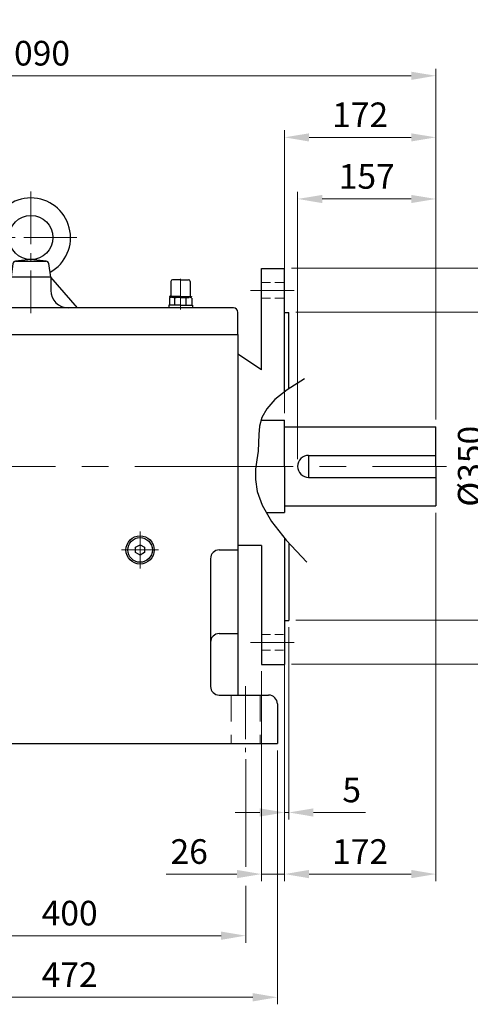
# Model space of a CAD drawing. Units: millimetres. Extents: x 2658 to 5203, y 14 to 3775.
# Drawn here: x 3454 to 3965, y 1340 to 2459 of the extents above; entities that cross this region are included whole.
import ezdxf

# ---------------------------------------------------------------- set-up
doc = ezdxf.new("R2010")
doc.units = ezdxf.units.MM
doc.header["$LTSCALE"] = 80
doc.linetypes.add('CENTER2', pattern=[1.125, 0.75, -0.125, 0.125, -0.125])
doc.linetypes.add('HIDDEN2', pattern=[0.1875, 0.125, -0.0625])
doc.layers.get('DEFPOINTS').update_dxf_attribs({"linetype": 'CONTINUOUS'})
for name, color, linetype, lineweight in [('C', 1, 'CENTER2', 9), ('D', 7, 'CONTINUOUS', 9), ('H', 4, 'HIDDEN2', 15), ('O', 3, 'CONTINUOUS', 30), ('S', 5, 'CENTER2', 30)]:
    doc.layers.add(name, color=color, linetype=linetype, lineweight=lineweight)
doc.styles.get("Standard").update_dxf_attribs({"font": 'romans.shx', "width": 0.8, "bigfont": 'whgtxt.shx'})
doc.dimstyles.new('STANDARD$0', dxfattribs={"dimscale": 0, "dimtxt": 2.5, "dimasz": 2.5, "dimexe": 1.25, "dimexo": 1.25, "dimgap": 0.671, "dimtad": 1, "dimdsep": 46, "dimtxsty": 'Standard', "dimblk": 'OPEN', "dimcen": 0, "dimclrd": 4, "dimclre": 4, "dimclrt": 7, "dimadec": 1, "dimazin": 2, "dimtfac": 1, "dimtmove": 0, "dimatfit": 3, "dimldrblk": 'OPEN', "dimfxl": 0, "dimtolj": 1, "dimtzin": 0, "dimlwd": -1, "dimlwe": -1, "dimarcsym": 0})

# ---------------------------------------------------------------- blocks, each defined once
blk = doc.blocks.new('*D40')
at = {"layer": 'D', "transparency": 16777216}
for p, q in [((3769.3, 1959.5), (3769.3, 2263.3)), ((3926.3, 2004.5), (3926.3, 2263.3)), ((3797.3, 2255.3), (3898.3, 2255.3))]:
    blk.add_line(p, q, dxfattribs=at)
for points in [[(3797.3, 2259.9), (3797.3, 2250.6), (3769.3, 2255.3)], [(3898.3, 2259.9), (3898.3, 2250.6), (3926.3, 2255.3)]]:
    blk.add_solid(points, dxfattribs=at)
at = {"layer": 'DEFPOINTS', "color": 0, "transparency": 16777216}
for p in [(3926.3, 2255.3), (3926.3, 1996.5), (3769.3, 1951.5)]:
    blk.add_point(p, dxfattribs=at)
at = {"layer": 'D', "transparency": 16777216, "insert": (3847.8, 2277.3), "char_height": 28, "attachment_point": 5}
blk.add_mtext('157', dxfattribs=at)
blk = doc.blocks.new('*D41')
at = {"layer": 'D', "transparency": 16777216}
for p, q in [((3754.3, 2012), (3754.3, 2333.3)), ((3926.3, 2004.5), (3926.3, 2333.3)), ((3782.3, 2325.3), (3898.3, 2325.3))]:
    blk.add_line(p, q, dxfattribs=at)
for points in [[(3782.3, 2329.9), (3782.3, 2320.6), (3754.3, 2325.3)], [(3898.3, 2329.9), (3898.3, 2320.6), (3926.3, 2325.3)]]:
    blk.add_solid(points, dxfattribs=at)
at = {"layer": 'DEFPOINTS', "color": 0, "transparency": 16777216}
for p in [(3926.3, 2325.3), (3754.3, 2004), (3926.3, 1996.5)]:
    blk.add_point(p, dxfattribs=at)
at = {"layer": 'D', "transparency": 16777216, "insert": (3840.3, 2347.3), "char_height": 28, "attachment_point": 5}
blk.add_mtext('172', dxfattribs=at)
blk = doc.blocks.new('*D42')
at = {"layer": 'D', "transparency": 16777216}
for p, q in [((2845.1, 2059.6), (2845.1, 2403.3)), ((2873.1, 2395.3), (3898.3, 2395.3)), ((3926.3, 2004.5), (3926.3, 2403.3))]:
    blk.add_line(p, q, dxfattribs=at)
for points in [[(2873.1, 2399.9), (2873.1, 2390.6), (2845.1, 2395.3)], [(3898.3, 2399.9), (3898.3, 2390.6), (3926.3, 2395.3)]]:
    blk.add_solid(points, dxfattribs=at)
at = {"layer": 'DEFPOINTS', "color": 0, "transparency": 16777216}
for p in [(3926.3, 2395.3), (2845.1, 2051.6), (3926.3, 1996.5)]:
    blk.add_point(p, dxfattribs=at)
at = {"layer": 'D', "transparency": 16777216, "insert": (3385.7, 2417.3), "char_height": 28, "attachment_point": 5}
blk.add_mtext('APPROX. 1090', dxfattribs=at)
blk = doc.blocks.new('*D54')
at = {"layer": 'D', "transparency": 16777216}
for p, q in [((3767.3, 2126.5), (4018.7, 2126.5)), ((4010.7, 2098.5), (4010.7, 1804.5)), ((3767.3, 1776.5), (4018.7, 1776.5))]:
    blk.add_line(p, q, dxfattribs=at)
for points in [[(4006, 2098.5), (4015.3, 2098.5), (4010.7, 2126.5)], [(4006, 1804.5), (4015.3, 1804.5), (4010.7, 1776.5)]]:
    blk.add_solid(points, dxfattribs=at)
at = {"layer": 'DEFPOINTS', "color": 0, "transparency": 16777216}
for p in [(3759.3, 2126.5), (3759.3, 1776.5), (4010.7, 1776.5)]:
    blk.add_point(p, dxfattribs=at)
at = {"layer": 'D', "transparency": 16777216, "insert": (3988.7, 1951.5), "char_height": 28, "attachment_point": 5, "rotation": 90}
blk.add_mtext('\\A1;%%C350{}{\\C4; h6}', dxfattribs=at)
blk = doc.blocks.new('*D55')
at = {"layer": 'D', "transparency": 16777216}
for p, q in [((3762.3, 2176.5), (4088.7, 2176.5)), ((4080.7, 2148.5), (4080.7, 1754.5)), ((3762.3, 1726.5), (4088.7, 1726.5))]:
    blk.add_line(p, q, dxfattribs=at)
for points in [[(4076, 2148.5), (4085.3, 2148.5), (4080.7, 2176.5)], [(4076, 1754.5), (4085.3, 1754.5), (4080.7, 1726.5)]]:
    blk.add_solid(points, dxfattribs=at)
at = {"layer": 'DEFPOINTS', "color": 0, "transparency": 16777216}
for p in [(3754.3, 2176.5), (3754.3, 1726.5), (4080.7, 1726.5)]:
    blk.add_point(p, dxfattribs=at)
at = {"layer": 'D', "transparency": 16777216, "insert": (4058.7, 1951.5), "char_height": 28, "attachment_point": 5, "rotation": 90}
blk.add_mtext('%%C450', dxfattribs=at)
blk = doc.blocks.new('*D56')
at = {"layer": 'D', "transparency": 16777216}
for p, q in [((3728.3, 1718.5), (3728.3, 1480.1)), ((3754.3, 1718.5), (3754.3, 1480.1)), ((3700.3, 1488.1), (3620, 1488.1)), ((3754.3, 1488.1), (3728.3, 1488.1)), ((3782.3, 1488.1), (3810.3, 1488.1))]:
    blk.add_line(p, q, dxfattribs=at)
for points in [[(3700.3, 1492.8), (3700.3, 1483.4), (3728.3, 1488.1)], [(3782.3, 1492.8), (3782.3, 1483.4), (3754.3, 1488.1)]]:
    blk.add_solid(points, dxfattribs=at)
at = {"layer": 'DEFPOINTS', "color": 0, "transparency": 16777216}
for p in [(3728.3, 1726.5), (3754.3, 1726.5), (3728.3, 1488.1)]:
    blk.add_point(p, dxfattribs=at)
at = {"layer": 'D', "transparency": 16777216, "insert": (3646.1, 1510.1), "char_height": 28, "attachment_point": 5}
blk.add_mtext('26', dxfattribs=at)
blk = doc.blocks.new('*D57')
at = {"layer": 'D', "transparency": 16777216}
for p, q in [((3926.3, 1898.5), (3926.3, 1480.1)), ((3754.3, 1718.5), (3754.3, 1480.1)), ((3782.3, 1488.1), (3898.3, 1488.1))]:
    blk.add_line(p, q, dxfattribs=at)
for points in [[(3782.3, 1492.8), (3782.3, 1483.4), (3754.3, 1488.1)], [(3898.3, 1492.8), (3898.3, 1483.4), (3926.3, 1488.1)]]:
    blk.add_solid(points, dxfattribs=at)
at = {"layer": 'DEFPOINTS', "color": 0, "transparency": 16777216}
for p in [(3926.3, 1906.5), (3754.3, 1726.5), (3926.3, 1488.1)]:
    blk.add_point(p, dxfattribs=at)
at = {"layer": 'D', "transparency": 16777216, "insert": (3840.3, 1510.1), "char_height": 28, "attachment_point": 5}
blk.add_mtext('172', dxfattribs=at)
blk = doc.blocks.new('*D58')
at = {"layer": 'D', "transparency": 16777216}
for p, q in [((3754.3, 1768.5), (3754.3, 1550.1)), ((3759.3, 1768.5), (3759.3, 1550.1)), ((3726.3, 1558.1), (3698.3, 1558.1)), ((3754.3, 1558.1), (3759.3, 1558.1)), ((3787.3, 1558.1), (3846.2, 1558.1))]:
    blk.add_line(p, q, dxfattribs=at)
for points in [[(3726.3, 1562.8), (3726.3, 1553.4), (3754.3, 1558.1)], [(3787.3, 1562.8), (3787.3, 1553.4), (3759.3, 1558.1)]]:
    blk.add_solid(points, dxfattribs=at)
at = {"layer": 'DEFPOINTS', "color": 0, "transparency": 16777216}
for p in [(3754.3, 1776.5), (3759.3, 1776.5), (3759.3, 1558.1)]:
    blk.add_point(p, dxfattribs=at)
at = {"layer": 'D', "transparency": 16777216, "insert": (3830.7, 1580.1), "char_height": 28, "attachment_point": 5}
blk.add_mtext('5', dxfattribs=at)
blk = doc.blocks.new('FWERERE')
at = {"layer": 'C'}
for p, q in [((3466.3, 2794.8), (3466.3, 2656.4)), ((3518.3, 2742.4), (3414.1, 2742.4)), ((3636.3, 2695.4), (3636.3, 2660.6)), ((3715.9, 2682.4), (3765.2, 2682.4)), ((3590.3, 2366.4), (3590.3, 2408.4)), ((3569.3, 2387.4), (3611.3, 2387.4)), ((3715.9, 2282.4), (3765.2, 2282.4)), ((3390.3, 2186.4), (3390.3, 2228.4)), ((3369.3, 2207.4), (3411.3, 2207.4))]:
    blk.add_line(p, q, dxfattribs=at)
at = {"layer": 'C', "ltscale": 3}
blk.add_line((3314.3, 2482.4), (3938.3, 2482.4), dxfattribs=at)
at = {"layer": 'H'}
for p, q in [((3728.3, 2691.4), (3754.3, 2691.4)), ((3728.3, 2673.4), (3754.3, 2673.4)), ((3728.3, 2291.4), (3754.3, 2291.4)), ((3728.3, 2273.4), (3754.3, 2273.4))]:
    blk.add_line(p, q, dxfattribs=at)
at = {"layer": 'O'}
for p, q in [((3445.9, 2712.9), (3443.8, 2697.4)), ((3466.3, 2717.4), (3448.9, 2715.4)), ((3448.9, 2715.4), (3483.6, 2715.4)), ((3483.6, 2715.4), (3466.3, 2717.4)), ((3488.8, 2697.4), (3486.6, 2712.9)), ((3413.2, 2662.4), (3443.8, 2697.4)), ((3488.8, 2697.4), (3443.8, 2697.4)), ((3443.8, 2697.4), (3443.8, 2682.4)), ((3488.8, 2697.4), (3488.8, 2682.4)), ((3519.3, 2662.4), (3488.8, 2697.4)), ((3728.3, 2707.4), (3754.3, 2707.4)), ((3728.3, 2592.2), (3728.3, 2707.4)), ((3754.3, 2567), (3754.3, 2707.4)), ((3625.3, 2692.4), (3625.3, 2676.4)), ((3636.3, 2694.4), (3627.3, 2694.4)), ((3636.3, 2694.4), (3645.3, 2694.4)), ((3647.3, 2692.4), (3647.3, 2676.4)), ((3636.3, 2675.4), (3623.7, 2675.4)), ((3623.7, 2675.4), (3623.7, 2675.1)), ((3623.7, 2675.1), (3636.3, 2675.1)), ((3625.5, 2674.3), (3625.5, 2675.1)), ((3636.3, 2674.4), (3626.3, 2674.4)), ((3636.3, 2675.4), (3648.8, 2675.4)), ((3648.8, 2675.1), (3636.3, 2675.1)), ((3636.3, 2674.4), (3646.2, 2674.4)), ((3647, 2674.3), (3647, 2675.1)), ((3648.8, 2675.4), (3648.8, 2675.1)), ((3622.8, 2665.4), (3622.8, 2662.4)), ((3636.3, 2665.4), (3622.8, 2665.4)), ((3623.6, 2673.6), (3623.6, 2665.4)), ((3629.9, 2665.4), (3629.9, 2673.4)), ((3636.3, 2665.4), (3649.8, 2665.4)), ((3642.6, 2665.4), (3642.6, 2673.5)), ((3649, 2673.6), (3649, 2665.4)), ((3649.8, 2665.4), (3649.8, 2662.4)), ((3314.3, 2657.4), (3339.3, 2657.4)), ((3314.3, 2657.4), (3314.3, 2282.4)), ((3339.3, 2657.4), (3339.3, 2627.4)), ((3351.3, 2632.4), (3351.3, 2657.4)), ((3696.3, 2662.4), (3356.3, 2662.4)), ((3701.3, 2632.4), (3701.3, 2657.4)), ((3754.3, 2657.4), (3759.3, 2657.4)), ((3759.3, 2570.7), (3759.3, 2657.4)), ((3351.3, 2632.4), (3701.3, 2632.4)), ((3351.3, 2632.4), (3351.3, 2627.4)), ((3701.3, 2632.4), (3701.3, 2222.4)), ((3339.3, 2627.4), (3351.3, 2627.4)), ((3346.3, 2627.4), (3346.3, 2247.4)), ((3728.3, 2592.2), (3701.3, 2609.9)), ((3727.9, 2534.9), (3754.3, 2534.9)), ((3754.3, 2482.4), (3754.3, 2534.9)), ((3754.3, 2527.4), (3926.3, 2527.4)), ((3926.3, 2482.4), (3926.3, 2527.4)), ((3781.8, 2494.9), (3926.3, 2494.9)), ((3781.8, 2494.9), (3781.8, 2469.9)), ((3754.3, 2482.4), (3754.3, 2429.9)), ((3926.3, 2482.4), (3926.3, 2437.4)), ((3781.8, 2469.9), (3926.3, 2469.9)), ((3733.8, 2429.9), (3754.3, 2429.9)), ((3748.3, 2429.9), (3754.3, 2429.9)), ((3754.3, 2437.4), (3926.3, 2437.4)), ((3754.3, 2400.9), (3754.3, 2257.4)), ((3759.3, 2395.2), (3759.3, 2307.4)), ((3585.2, 2390.4), (3590.3, 2393.3)), ((3585.2, 2384.5), (3585.2, 2390.4)), ((3590.3, 2381.6), (3585.2, 2384.5)), ((3590.3, 2393.3), (3595.3, 2390.4)), ((3595.3, 2384.5), (3590.3, 2381.6)), ((3595.3, 2390.4), (3595.3, 2384.5)), ((3680.3, 2387.4), (3701.3, 2387.4)), ((3728.3, 2392.4), (3701.3, 2392.4)), ((3728.3, 2392.4), (3728.3, 2257.4)), ((3670.3, 2377.4), (3670.3, 2232.4)), ((3754.3, 2307.4), (3759.3, 2307.4)), ((3680.3, 2292.4), (3701.3, 2292.4)), ((3314.3, 2282.4), (3319.3, 2282.4)), ((3319.3, 2247.4), (3319.3, 2282.4)), ((3728.3, 2257.4), (3754.3, 2257.4)), ((3319.3, 2247.4), (3351.3, 2247.4)), ((3351.3, 2247.4), (3351.3, 2222.4)), ((3351.3, 2222.4), (3284.3, 2222.4)), ((3680.3, 2222.4), (3736.3, 2222.4)), ((3274.3, 2212.4), (3274.3, 2167.4)), ((3385.2, 2210.4), (3390.3, 2213.3)), ((3385.2, 2204.5), (3385.2, 2210.4)), ((3390.3, 2201.6), (3385.2, 2204.5)), ((3390.3, 2213.3), (3395.3, 2210.4)), ((3395.3, 2204.5), (3390.3, 2201.6)), ((3395.3, 2210.4), (3395.3, 2204.5)), ((3746.3, 2212.4), (3746.3, 2167.4)), ((3274.3, 2167.4), (3746.3, 2167.4))]:
    blk.add_line(p, q, dxfattribs=at)
at = {"layer": 'O', "linetype": 'Continuous'}
blk.add_line((3314.3, 2657.4), (3314.3, 2282.4), dxfattribs=at)
at = {"layer": 'O'}
for centre, radius in [((3466.3, 2742.4), 25), ((3590.3, 2387.4), 16), ((3590.3, 2387.4), 14), ((3390.3, 2207.4), 16), ((3390.3, 2207.4), 14)]:
    blk.add_circle(centre, radius, dxfattribs=at)
for centre, radius, start, end in [((3466.3, 2742.4), 45, 298.8648, 241.1352), ((3448.9, 2712.4), 3, 90, 172.0928), ((3483.6, 2712.4), 3, 7.9072, 90), ((3627.3, 2692.4), 2, 90, 180), ((3645.3, 2692.4), 2, 0, 90), ((3423.8, 2682.4), 20, 270, 0), ((3508.8, 2682.4), 20, 180, 270), ((3626.6, 2668.7), 5.77, 55.5164, 122.2764), ((3624.3, 2676.4), 1, 270, 0), ((3636.4, 2653.2), 21.2, 72.8916, 107.7051), ((3645.9, 2668.7), 5.77, 57.7236, 124.4836), ((3648.3, 2676.4), 1, 180, 270), ((3356.3, 2657.4), 5, 90, 180), ((3696.3, 2657.4), 5, 0, 90), ((3781.8, 2482.4), 12.5, 90, 180), ((3781.8, 2482.4), 12.5, 180, 270), ((3680.3, 2377.4), 10, 90, 180), ((3680.3, 2282.4), 10, 90, 180), ((3680.3, 2232.4), 10, 180, 270), ((3284.3, 2212.4), 10, 90, 180), ((3736.3, 2212.4), 10, 0, 90)]:
    blk.add_arc(centre, radius, start, end, dxfattribs=at)
at = {"layer": 'S'}
blk.add_lwpolyline([(3777.1, 2581.7), (3757.4, 2569.5), (3743.4, 2558.3), (3734.2, 2547.7), (3728.7, 2537.8), (3726, 2528.1), (3725.1, 2518.7), (3724.9, 2509.3), (3724.4, 2499.8), (3723, 2489.9), (3721.6, 2479.3), (3721.3, 2467.4), (3723.4, 2453.8), (3729.1, 2438.1), (3739.6, 2419.8), (3756.1, 2398.5), (3779.8, 2373.7)], dxfattribs=at)
blk = doc.blocks.new('*D65')
at = {"layer": 'D', "transparency": 16777216}
for p, q in [((3310.3, 1618.5), (3310.3, 1410.1)), ((3710.3, 1618.5), (3710.3, 1496.4)), ((3710.3, 1474.6), (3710.3, 1410.1)), ((3682.3, 1418.1), (3338.3, 1418.1))]:
    blk.add_line(p, q, dxfattribs=at)
for points in [[(3338.3, 1422.8), (3338.3, 1413.4), (3310.3, 1418.1)], [(3682.3, 1422.8), (3682.3, 1413.4), (3710.3, 1418.1)]]:
    blk.add_solid(points, dxfattribs=at)
at = {"layer": 'DEFPOINTS', "color": 0, "transparency": 16777216}
for p in [(3310.3, 1626.5), (3710.3, 1626.5), (3310.3, 1418.1)]:
    blk.add_point(p, dxfattribs=at)
at = {"layer": 'D', "transparency": 16777216, "insert": (3510.3, 1440.1), "char_height": 28, "attachment_point": 5}
blk.add_mtext('400', dxfattribs=at)
blk = doc.blocks.new('*D66')
at = {"layer": 'D', "transparency": 16777216}
for p, q in [((3274.3, 1628.5), (3274.3, 1340.1)), ((3746.3, 1628.5), (3746.3, 1340.1)), ((3302.3, 1348.1), (3718.3, 1348.1))]:
    blk.add_line(p, q, dxfattribs=at)
for points in [[(3302.3, 1352.8), (3302.3, 1343.4), (3274.3, 1348.1)], [(3718.3, 1352.8), (3718.3, 1343.4), (3746.3, 1348.1)]]:
    blk.add_solid(points, dxfattribs=at)
at = {"layer": 'DEFPOINTS', "color": 0, "transparency": 16777216}
for p in [(3274.3, 1636.5), (3746.3, 1636.5), (3746.3, 1348.1)]:
    blk.add_point(p, dxfattribs=at)
at = {"layer": 'D', "transparency": 16777216, "insert": (3510.3, 1370.1), "char_height": 28, "attachment_point": 5}
blk.add_mtext('472', dxfattribs=at)

msp = doc.modelspace()

# ---------------------------------------------------------------- linework, layer by layer
at = {"layer": 'C'}
msp.add_line((3710.251, 1701.4806), (3710.251, 1626.4806), dxfattribs=at)
at = {"layer": 'H', "ltscale": 3}
for p, q in [((3693.751, 1691.4806), (3693.751, 1636.4806)), ((3726.751, 1691.4806), (3726.751, 1636.4806))]:
    msp.add_line(p, q, dxfattribs=at)

# ---------------------------------------------------------------- block references
at = {"layer": 'D'}
msp.add_blockref('FWERERE', (0, -530.9585), dxfattribs=at)

# ---------------------------------------------------------------- dimensions: what is measured, and where the dimension line sits
dim = msp.add_linear_dim(base=(3926.251, 2395.2615), p1=(2845.051, 2051.6491), p2=(3926.251, 1996.4806), text='APPROX. 1090', dimstyle='STANDARD$0', override={"dimscale": 8, "dimtxt": 3.5, "dimasz": 3.5, "dimexe": 1, "dimexo": 1, "dimgap": 1, "dimdec": 1, "dimclrd": 256, "dimclre": 256, "dimclrt": 256, "dimadec": 3, "dimtp": 0.1, "dimtm": 0.1, "dimtfac": 0.71, "dimtdec": 3, "dimtfill": 0, "dimtolj": 0, "dimtzin": 8, "dimarcsym": 1}, dxfattribs=at)
dim.commit()
dim.dimension.update_dxf_attribs({"geometry": '*D42', "text_midpoint": (3385.651, 2395.2615), "dimtype": 160})
for base, p1, p2, override, picture, middle in [((3926.251, 2325.2615), (3754.251, 2003.9806), (3926.251, 1996.4806), {"dimscale": 8, "dimtxt": 3.5, "dimasz": 3.5, "dimexe": 1, "dimexo": 1, "dimgap": 1, "dimdec": 1, "dimclrd": 256, "dimclre": 256, "dimclrt": 256, "dimadec": 3, "dimtp": 0.1, "dimtm": 0.1, "dimtfac": 0.71, "dimtdec": 3, "dimtmove": 0, "dimtfill": 0, "dimtolj": 0, "dimtzin": 8, "dimarcsym": 1}, '*D41', (3840.251, 2325.2615)), ((3926.251, 1488.107), (3754.251, 1726.4806), (3926.251, 1906.4806), {"dimscale": 8, "dimtxt": 3.5, "dimasz": 3.5, "dimexe": 1, "dimexo": 1, "dimgap": 1, "dimdec": 1, "dimclrd": 256, "dimclre": 256, "dimclrt": 256, "dimadec": 3, "dimtp": 0.1, "dimtm": 0.1, "dimtfac": 0.71, "dimtdec": 3, "dimtmove": 0, "dimtfill": 0, "dimtolj": 0, "dimtzin": 8, "dimarcsym": 1}, '*D57', (3840.251, 1488.107)), ((3728.251, 1488.107), (3754.251, 1726.4806), (3728.251, 1726.4806), {"dimscale": 8, "dimtxt": 3.5, "dimasz": 3.5, "dimexe": 1, "dimexo": 1, "dimgap": 1, "dimdec": 1, "dimclrd": 256, "dimclre": 256, "dimclrt": 256, "dimadec": 3, "dimtp": 0.1, "dimtm": 0.1, "dimtfac": 0.71, "dimtdec": 3, "dimtmove": 0, "dimtfill": 0, "dimtolj": 0, "dimtzin": 8, "dimarcsym": 1}, '*D56', (3646.1177, 1488.107)), ((3746.251, 1348.107), (3274.251, 1636.4806), (3746.251, 1636.4806), {"dimscale": 8, "dimtxt": 3.5, "dimasz": 3.5, "dimexe": 1, "dimexo": 1, "dimgap": 1, "dimdec": 1, "dimclrd": 256, "dimclre": 256, "dimclrt": 256, "dimadec": 3, "dimtp": 0.1, "dimtm": 0.1, "dimtfac": 0.71, "dimtdec": 3, "dimtmove": 0, "dimtfill": 0, "dimtolj": 0, "dimtzin": 8, "dimarcsym": 1}, '*D66', (3510.251, 1348.107)), ((3310.251, 1418.107), (3710.251, 1626.4806), (3310.251, 1626.4806), {"dimscale": 8, "dimtxt": 3.5, "dimasz": 3.5, "dimexe": 1, "dimexo": 1, "dimgap": 1, "dimdec": 1, "dimclrd": 256, "dimclre": 256, "dimclrt": 256, "dimadec": 3, "dimtp": 0.1, "dimtm": 0.1, "dimtfac": 0.71, "dimtdec": 3, "dimtfill": 0, "dimtolj": 0, "dimtzin": 8, "dimarcsym": 1}, '*D65', (3510.251, 1418.107))]:
    dim = msp.add_linear_dim(base=base, p1=p1, p2=p2, dimstyle='STANDARD$0', override=override, dxfattribs=at)
    dim.commit()
    dim.dimension.update_dxf_attribs({"geometry": picture, "text_midpoint": middle, "dimtype": 160})
for base, p1, p2, picture, middle in [((3926.251, 2255.2615), (3769.251, 1951.4806), (3926.251, 1996.4806), '*D40', (3847.751, 2277.2615)), ((3759.251, 1558.107), (3754.251, 1776.4806), (3759.251, 1776.4806), '*D58', (3830.7177, 1580.107))]:
    dim = msp.add_linear_dim(base=base, p1=p1, p2=p2, dimstyle='STANDARD$0', override={"dimscale": 8, "dimtxt": 3.5, "dimasz": 3.5, "dimexe": 1, "dimexo": 1, "dimgap": 1, "dimdec": 1, "dimclrd": 256, "dimclre": 256, "dimclrt": 256, "dimadec": 3, "dimtp": 0.1, "dimtm": 0.1, "dimtfac": 0.71, "dimtdec": 3, "dimtmove": 0, "dimtfill": 0, "dimtolj": 0, "dimtzin": 8, "dimarcsym": 1}, dxfattribs=at)
    dim.commit()
    dim.dimension.update_dxf_attribs({"geometry": picture, "text_midpoint": middle})
dim = msp.add_linear_dim(base=(4080.6759, 1726.4806), p1=(3754.251, 2176.4806), p2=(3754.251, 1726.4806), angle=90, text='%%C<>', dimstyle='STANDARD$0', override={"dimscale": 8, "dimtxt": 3.5, "dimasz": 3.5, "dimexe": 1, "dimexo": 1, "dimgap": 1, "dimdec": 1, "dimclrd": 256, "dimclre": 256, "dimclrt": 256, "dimadec": 3, "dimtp": 0.1, "dimtm": 0.1, "dimtfac": 0.71, "dimtdec": 3, "dimtmove": 0, "dimtfill": 0, "dimtolj": 0, "dimtzin": 8, "dimarcsym": 1}, dxfattribs=at)
dim.commit()
dim.dimension.update_dxf_attribs({"geometry": '*D55', "text_midpoint": (4080.6759, 1951.4806), "dimtype": 160})
dim = msp.add_linear_dim(base=(4010.6759, 1776.4806), p1=(3759.251, 2126.4806), p2=(3759.251, 1776.4806), angle=90, text='%%C<>{}{\\C4; h6}', dimstyle='STANDARD$0', override={"dimscale": 8, "dimtxt": 3.5, "dimasz": 3.5, "dimexe": 1, "dimexo": 1, "dimgap": 1, "dimdec": 1, "dimclrd": 256, "dimclre": 256, "dimclrt": 256, "dimadec": 3, "dimtp": 0.1, "dimtm": 0.1, "dimtfac": 0.71, "dimtdec": 3, "dimtfill": 0, "dimtzin": 8, "dimarcsym": 1}, dxfattribs=at)
dim.commit()
dim.dimension.update_dxf_attribs({"geometry": '*D54', "text_midpoint": (3988.6759, 1951.4806)})

doc.saveas('drawing.dxf')
